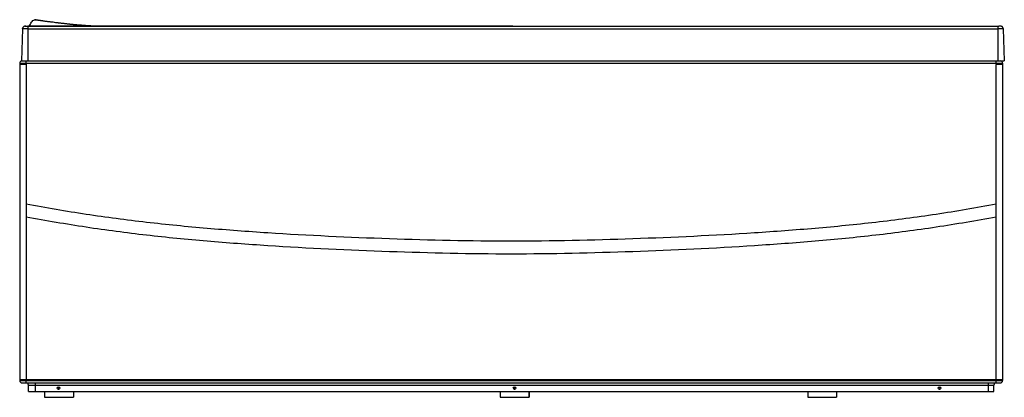
# Model space of a CAD drawing. Units: millimetres. Extents: x -214 to 1489, y -1897 to -1244.
import ezdxf

# ---------------------------------------------------------------- set-up
doc = ezdxf.new("R2010")
doc.units = ezdxf.units.MM
doc.header["$LTSCALE"] = 61.468
doc.layers.get('0').update_dxf_attribs({"linetype": 'CONTINUOUS'})
doc.layers.add('_SURFACE', color=7, linetype='CONTINUOUS')
doc.layers.add('DATUM_AXIS', color=7, linetype='CONTINUOUS')

msp = doc.modelspace()

# ---------------------------------------------------------------- linework, layer by layer
at = {"color": 7, "linetype": 'Continuous'}
for p, q in [((-209.5, -1259.6), (-211.4, -1315.4)), ((-209.5, -1259.6), (-209.4, -1259.4)), ((-205.2, -1255.4), (-203.4, -1255.4)), ((-203.4, -1255.4), (-202.9, -1255.4)), ((-200.3, -1255.4), (-200.3, -1315.4)), ((638.6, -1255.4), (-200.3, -1255.4)), ((-188.7, -1244.4), (-188.8, -1244.4)), ((-188.6, -1244.4), (-188.7, -1244.4)), ((-188.5, -1244.4), (-188.6, -1244.4)), ((-188.4, -1244.4), (-188.5, -1244.4)), ((-188.3, -1244.4), (-188.4, -1244.4)), ((-188.2, -1244.4), (-188.3, -1244.4)), ((-188.1, -1244.4), (-188.2, -1244.4)), ((-188, -1244.4), (-188.1, -1244.4)), ((-187.8, -1244.4), (-187.9, -1244.4)), ((-187.7, -1244.4), (-187.8, -1244.4)), ((-186.7, -1244.4), (-186.8, -1244.4)), ((-186.6, -1244.4), (-186.6, -1244.4)), ((-186.5, -1244.4), (-186.6, -1244.4)), ((-186.4, -1244.4), (-186.5, -1244.4)), ((-186.3, -1244.5), (-186.4, -1244.4)), ((-186.4, -1244.4), (-186.4, -1244.4)), ((-186.2, -1244.5), (-186.3, -1244.5)), ((-186.1, -1244.5), (-186.2, -1244.5)), ((-186.1, -1244.5), (-186.1, -1244.5)), ((-186, -1244.5), (-186.1, -1244.5)), ((-185.9, -1244.5), (-186, -1244.5)), ((-185.9, -1244.5), (-186, -1244.5)), ((-185.8, -1244.5), (-185.9, -1244.5)), ((-185.7, -1244.5), (-185.8, -1244.5)), ((-185.7, -1244.5), (-185.7, -1244.5)), ((-185.6, -1244.6), (-185.7, -1244.5)), ((-185.5, -1244.6), (-185.6, -1244.6)), ((-185.4, -1244.6), (-185.5, -1244.6)), ((-185.3, -1244.6), (-185.4, -1244.6)), ((-185, -1244.6), (-185.3, -1244.6)), ((-184.6, -1244.7), (-184.7, -1244.7)), ((-183.8, -1244.9), (-184.2, -1244.8)), ((-183.4, -1244.9), (-183.8, -1244.9)), ((-182.9, -1245), (-183.4, -1244.9)), ((-182.5, -1245.1), (-182.9, -1245)), ((-182, -1245.2), (-182.5, -1245.1)), ((-181.5, -1245.2), (-182, -1245.2)), ((-181, -1245.3), (-181.5, -1245.2)), ((-180.5, -1245.4), (-181, -1245.3)), ((-180, -1245.5), (-180.5, -1245.4)), ((-179.5, -1245.6), (-180, -1245.5)), ((-179, -1245.6), (-179.5, -1245.6)), ((-178.5, -1245.7), (-179, -1245.6)), ((-177.9, -1245.8), (-178.5, -1245.7)), ((-177.4, -1245.9), (-177.9, -1245.8)), ((-176.9, -1246), (-177.4, -1245.9)), ((-176.3, -1246.1), (-176.9, -1246)), ((-175.7, -1246.1), (-176.3, -1246.1)), ((-175.2, -1246.2), (-175.7, -1246.1)), ((-174.6, -1246.3), (-175.2, -1246.2)), ((-174, -1246.4), (-174.6, -1246.3)), ((-173.4, -1246.5), (-174, -1246.4)), ((-172.7, -1246.6), (-173.4, -1246.5)), ((-172.2, -1246.7), (-172.7, -1246.6)), ((-171.6, -1246.7), (-172.2, -1246.7)), ((-170.3, -1246.9), (-171.6, -1246.7)), ((-169.8, -1247), (-170.3, -1246.9)), ((-169.1, -1247.1), (-169.8, -1247)), ((-168.4, -1247.2), (-169.1, -1247.1)), ((-167.7, -1247.3), (-168.4, -1247.2)), ((-166.8, -1247.4), (-167.7, -1247.3)), ((-165.9, -1247.5), (-166.8, -1247.4)), ((-165.2, -1247.6), (-165.9, -1247.5)), ((-164.3, -1247.7), (-165.2, -1247.6)), ((-163.5, -1247.8), (-164.3, -1247.7)), ((-162.5, -1247.9), (-163.5, -1247.8)), ((-161.6, -1248), (-162.6, -1247.9)), ((-160.5, -1248.2), (-161.6, -1248)), ((-159.4, -1248.3), (-160.5, -1248.2)), ((-158.3, -1248.5), (-159.4, -1248.3)), ((-156.8, -1248.6), (-158.4, -1248.4)), ((-154.4, -1248.9), (-156.8, -1248.6)), ((-152.1, -1249.2), (-154.6, -1248.9)), ((-150.7, -1249.4), (-152.2, -1249.2)), ((-149.4, -1249.5), (-150.8, -1249.4)), ((-148.1, -1249.7), (-149.6, -1249.5)), ((-147, -1249.8), (-148.3, -1249.7)), ((-145.8, -1250), (-147, -1249.8)), ((-144.6, -1250.1), (-145.8, -1250)), ((-143.1, -1250.3), (-144.6, -1250.1)), ((-142.1, -1250.4), (-143.3, -1250.3)), ((-141, -1250.5), (-142.1, -1250.4)), ((-139.9, -1250.7), (-141, -1250.5)), ((-138.8, -1250.8), (-139.9, -1250.7)), ((-137.7, -1250.9), (-138.8, -1250.8)), ((-136.5, -1251.1), (-137.7, -1250.9)), ((-135.5, -1251.2), (-136.5, -1251.1)), ((-134.6, -1251.3), (-135.5, -1251.2)), ((-133.6, -1251.4), (-134.6, -1251.3)), ((-132.6, -1251.5), (-133.6, -1251.4)), ((-131.6, -1251.6), (-132.6, -1251.5)), ((-130.9, -1251.7), (-131.6, -1251.6)), ((-130.1, -1251.8), (-130.9, -1251.7)), ((-129.3, -1251.8), (-130.1, -1251.8)), ((-128.5, -1251.9), (-129.3, -1251.8)), ((-127.7, -1252), (-128.5, -1251.9)), ((-126.9, -1252.1), (-127.7, -1252)), ((-126.1, -1252.2), (-126.9, -1252.1)), ((-125.3, -1252.3), (-126.1, -1252.2)), ((-124.5, -1252.3), (-125.3, -1252.3)), ((-123.6, -1252.4), (-124.5, -1252.3)), ((-122.8, -1252.5), (-123.6, -1252.4)), ((-121.9, -1252.6), (-122.8, -1252.5)), ((-121.1, -1252.7), (-121.9, -1252.6)), ((-120.2, -1252.8), (-121.1, -1252.7)), ((-119.3, -1252.9), (-120.2, -1252.8)), ((-118.4, -1252.9), (-119.3, -1252.9)), ((-117.8, -1253), (-118.4, -1252.9)), ((-117.2, -1253), (-117.8, -1253)), ((-116.6, -1253.1), (-117.2, -1253)), ((-116, -1253.2), (-116.6, -1253.1)), ((-115.4, -1253.2), (-116, -1253.2)), ((-114.7, -1253.3), (-115.4, -1253.2)), ((-114.1, -1253.3), (-114.7, -1253.3)), ((-113.5, -1253.4), (-114.1, -1253.3)), ((-112.9, -1253.4), (-113.5, -1253.4)), ((-112.2, -1253.5), (-112.9, -1253.4)), ((-111.6, -1253.5), (-112.2, -1253.5)), ((-110.9, -1253.6), (-111.6, -1253.5)), ((-110.3, -1253.6), (-110.9, -1253.6)), ((-109.6, -1253.7), (-110.3, -1253.6)), ((-109, -1253.7), (-109.6, -1253.7)), ((-108.3, -1253.8), (-109, -1253.7)), ((-107.6, -1253.8), (-108.3, -1253.8)), ((-107, -1253.9), (-107.6, -1253.8)), ((-106.3, -1254), (-107, -1253.9)), ((-105.6, -1254), (-106.3, -1254)), ((-104.9, -1254.1), (-105.6, -1254)), ((-104.2, -1254.1), (-104.9, -1254.1)), ((-103.5, -1254.2), (-104.2, -1254.1)), ((-102.8, -1254.2), (-103.5, -1254.2)), ((-102.1, -1254.3), (-102.8, -1254.2)), ((-101.4, -1254.3), (-102.1, -1254.3)), ((-100.7, -1254.3), (-101.4, -1254.3)), ((-100, -1254.4), (-100.7, -1254.3)), ((-99.3, -1254.4), (-100, -1254.4)), ((-98.6, -1254.5), (-99.3, -1254.4)), ((-97.9, -1254.5), (-98.6, -1254.5)), ((-97.1, -1254.6), (-97.9, -1254.5)), ((-96.4, -1254.6), (-97.1, -1254.6)), ((-95.7, -1254.7), (-96.4, -1254.6)), ((-94.9, -1254.7), (-95.7, -1254.7)), ((-94.2, -1254.8), (-94.9, -1254.7)), ((-93.4, -1254.8), (-94.2, -1254.8)), ((-92.7, -1254.8), (-93.4, -1254.8)), ((-91.9, -1254.9), (-92.7, -1254.8)), ((-91.2, -1254.9), (-91.9, -1254.9)), ((-90.4, -1255), (-91.2, -1254.9)), ((-89.6, -1255), (-90.4, -1255)), ((-88.9, -1255), (-89.6, -1255)), ((-88.1, -1255.1), (-88.9, -1255)), ((-87.3, -1255.1), (-88.1, -1255.1)), ((-86.5, -1255.1), (-87.3, -1255.1)), ((-85.7, -1255.2), (-86.5, -1255.1)), ((-84.9, -1255.2), (-85.7, -1255.2)), ((-84.1, -1255.2), (-84.9, -1255.2)), ((-83.3, -1255.3), (-84.1, -1255.2)), ((-82.5, -1255.3), (-83.3, -1255.3)), ((-81.7, -1255.3), (-82.5, -1255.3)), ((-80.9, -1255.4), (-81.7, -1255.3)), ((-80.1, -1255.4), (-80.9, -1255.4)), ((-79.2, -1255.4), (-80.1, -1255.4)), ((638.6, -1255.4), (1477.5, -1255.4)), ((1477.5, -1255.4), (1477.5, -1315.4)), ((1486.6, -1259.6), (1480.6, -1259.6)), ((1482.3, -1255.4), (1482.3, -1255.4)), ((1486.6, -1259.3), (1486.6, -1259.6)), ((1486.6, -1259.6), (1488.6, -1315.4)), ((-214.4, -1319.4), (-214.4, -1868.4)), ((-214.4, -1319.4), (1485.6, -1319.4)), ((-203.3, -1321.4), (-214.4, -1321.4)), ((-211.4, -1315.4), (1488.6, -1315.4)), ((-203.3, -1319.4), (-203.3, -1315.4)), ((-203.3, -1319.4), (-203.3, -1321.4)), ((-203.3, -1321.4), (-203.3, -1866.4)), ((1474.5, -1319.4), (1474.5, -1315.4)), ((1474.5, -1319.4), (1474.5, -1321.4)), ((1485.6, -1321.4), (1474.5, -1321.4)), ((1474.5, -1866.4), (1474.5, -1321.4)), ((1485.6, -1319.4), (1485.6, -1868.4)), ((-214.4, -1866.4), (1485.6, -1866.4)), ((-214.4, -1868.4), (1485.6, -1868.4)), ((-210.4, -1872.4), (1481.6, -1872.4)), ((-203.3, -1868.4), (-203.3, -1866.4)), ((-203.3, -1872.4), (-203.3, -1868.4)), ((-187.6, -1872.4), (-187.6, -1887.4)), ((1460.8, -1872.4), (1460.8, -1887.4)), ((1474.5, -1868.4), (1474.5, -1866.4)), ((1474.5, -1872.4), (1474.5, -1868.4)), ((-199.4, -1887.4), (-199.4, -1876.4)), ((-199.4, -1876.4), (1470.6, -1876.4)), ((-171.6, -1887.4), (-171.6, -1897.4)), ((-145.2, -1881.4), (-149.7, -1881.4)), ((-145.2, -1880.9), (-149.6, -1880.9)), ((-148.5, -1883.4), (-146.3, -1883.4)), ((-121.6, -1887.4), (-121.6, -1897.4)), ((616.4, -1887.4), (616.4, -1897.4)), ((643.8, -1881.4), (639.3, -1881.4)), ((643.7, -1880.9), (639.4, -1880.9)), ((640.5, -1883.4), (642.7, -1883.4)), ((666.4, -1887.4), (666.4, -1897.4)), ((666.6, -1887.4), (666.6, -1897.4)), ((1148.6, -1887.4), (1148.6, -1897.4)), ((1198.6, -1887.4), (1198.6, -1897.4)), ((1378.7, -1880.9), (1374.4, -1880.9)), ((1375.4, -1883.4), (1377.7, -1883.4)), ((1470.6, -1887.4), (1470.6, -1876.4)), ((-171.6, -1897.4), (-121.6, -1897.4)), ((616.4, -1897.4), (666.6, -1897.4)), ((1148.6, -1897.4), (1198.6, -1897.4))]:
    msp.add_line(p, q, dxfattribs=at)
for points in [[(-187.8, -1244.4), (-187.9, -1244.4), (-188, -1244.4)], [(-186.8, -1244.4), (-186.8, -1244.4), (-186.9, -1244.4), (-187, -1244.4), (-187.1, -1244.4), (-187.2, -1244.4), (-187.3, -1244.4), (-187.3, -1244.4), (-187.4, -1244.4), (-187.5, -1244.4), (-187.7, -1244.4)], [(-186.8, -1244.4), (-186.8, -1244.4), (-186.9, -1244.4), (-187, -1244.4), (-187.1, -1244.4), (-187.2, -1244.4), (-187.3, -1244.4), (-187.3, -1244.4), (-187.4, -1244.4), (-187.5, -1244.4)], [(-186.6, -1244.4), (-186.6, -1244.4), (-186.7, -1244.4)], [(-184.8, -1244.7), (-184.8, -1244.7), (-184.8, -1244.7), (-184.8, -1244.7), (-184.8, -1244.7), (-184.8, -1244.7), (-184.8, -1244.7), (-184.9, -1244.7), (-184.9, -1244.7), (-185, -1244.6)], [(-184.2, -1244.8), (-184.7, -1244.7), (-184.7, -1244.7), (-184.7, -1244.7), (-184.7, -1244.7), (-184.7, -1244.7), (-184.7, -1244.7), (-184.7, -1244.7), (-184.7, -1244.7), (-184.8, -1244.7), (-184.8, -1244.7), (-184.8, -1244.7)]]:
    msp.add_lwpolyline(points, dxfattribs=at)
for centre, radius, start, end in [((-205.2, -1259.7), 4.3, 90, 175.1852), ((1478.4, -511.3), 744.1, 269.9288, 270.0544), ((1482.3, -1259.7), 4.3, 5.3782, 90.0265), ((-210.4, -1319.4), 4, 100, 180), ((1481.6, -1319.4), 4, 0, 80), ((-210.4, -1868.4), 4, 180, 270), ((-203.4, -1876.4), 4, 0, 90), ((1474.6, -1876.4), 4, 90.0527, 180), ((1481.6, -1868.4), 4, 270, 0)]:
    msp.add_arc(centre, radius, start, end, dxfattribs=at)
for points in [[(-202.9, -1255.4), (-202.1, -1255.4), (-201.3, -1255.4), (-200.5, -1255.4)], [(-198.6, -1255.1), (-197.9, -1254.6), (-197.3, -1254), (-196.8, -1253.4)], [(1480.6, -1259.6), (1479.6, -1259.6), (1478.5, -1259.6), (1477.5, -1259.6)]]:
    msp.add_open_spline(points, degree=3, dxfattribs=at)
for points, knots in [([(-196.8, -1253.4), (-195.3, -1251.4), (-194.4, -1247.5), (-189.4, -1243.8), (-185.9, -1244.4), (-183.9, -1244.9)], [0, 0, 0, 0, 0.42636, 0.653847, 1, 1, 1, 1]), ([(1474.5, -1563.5), (1440, -1569.7), (1370.8, -1581.6), (1266.3, -1595.3), (1161.5, -1605.6), (1021.5, -1615.9), (846.2, -1624.1), (635.6, -1628.9), (425, -1624.1), (249.7, -1615.9), (109.6, -1605.6), (4.8, -1595.3), (-99.6, -1581.6), (-168.8, -1569.7), (-203.3, -1563.5)], [0, 0, 0, 0, 0.062499, 0.124998, 0.187499, 0.25, 0.374999, 0.5, 0.624999, 0.75, 0.8125, 0.875001, 0.9375, 1, 1, 1, 1]), ([(-203.3, -1585.2), (-168.8, -1591.4), (-99.6, -1603.2), (4.8, -1617), (109.6, -1627.2), (249.7, -1637.5), (425, -1645.7), (635.6, -1650.6), (846.2, -1645.7), (1021.5, -1637.5), (1161.5, -1627.2), (1266.3, -1617), (1370.8, -1603.2), (1440, -1591.4), (1474.5, -1585.2)], [0, 0, 0, 0, 0.0625, 0.124997, 0.187497, 0.249995, 0.374996, 0.5, 0.625005, 0.750005, 0.812505, 0.875003, 0.937499, 1, 1, 1, 1])]:
    msp.add_open_spline(points, degree=3, knots=knots, dxfattribs=at)
at = {"layer": '_SURFACE', "color": 7, "linetype": 'Continuous'}
for p, q in [((-207.4, -1259.6), (-209.5, -1259.6)), ((-209.5, -1259.6), (-209.5, -1259.6)), ((-200.3, -1259.6), (-207.4, -1259.6)), ((-200.3, -1255.4), (1477.5, -1255.4)), ((-200.3, -1259.6), (1477.5, -1259.6)), ((1479.9, -1255.4), (1479.1, -1255.4)), ((1480.3, -1255.4), (1479.9, -1255.4)), ((1481.3, -1255.4), (1480.3, -1255.4)), ((1481.6, -1255.4), (1481.3, -1255.4)), ((1481.9, -1255.4), (1481.6, -1255.4)), ((1482.1, -1255.4), (1481.9, -1255.4)), ((1482.2, -1255.4), (1482.1, -1255.4)), ((1482.4, -1255.4), (1482.2, -1255.4)), ((1482.4, -1255.4), (1482.4, -1255.4)), ((-199.4, -1887.4), (1470.6, -1887.4)), ((1470.6, -1887.4), (1470.6, -1876.4))]:
    msp.add_line(p, q, dxfattribs=at)
for points in [[(-207.5, -1256.1), (-207.7, -1256.2), (-207.9, -1256.4), (-208.1, -1256.6), (-208.3, -1256.8), (-208.5, -1257), (-208.6, -1257.2), (-208.8, -1257.4), (-208.9, -1257.7), (-209.1, -1257.9), (-209.2, -1258.2), (-209.3, -1258.5), (-209.3, -1258.7), (-209.4, -1259), (-209.4, -1259.3)], [(-204.4, -1255.4), (-204.6, -1255.4), (-204.7, -1255.4), (-204.8, -1255.4), (-205, -1255.4), (-205.1, -1255.4), (-205.1, -1255.4), (-205.2, -1255.4), (-205.3, -1255.4), (-205.3, -1255.4), (-205.4, -1255.4), (-205.5, -1255.4), (-205.6, -1255.4), (-205.8, -1255.5), (-205.9, -1255.5), (-206.1, -1255.5), (-206.4, -1255.6), (-206.6, -1255.7), (-206.8, -1255.8), (-207, -1255.9), (-207.3, -1256), (-207.5, -1256.1)], [(-203.5, -1255.4), (-204, -1255.4), (-204.4, -1255.4)], [(1485.6, -1256.9), (1485.5, -1256.8), (1485.3, -1256.7), (1485.2, -1256.5), (1485.1, -1256.4), (1484.9, -1256.3), (1484.8, -1256.2), (1484.6, -1256.1), (1484.5, -1256), (1484.3, -1255.9), (1484.2, -1255.8), (1484, -1255.8), (1483.8, -1255.7), (1483.7, -1255.6), (1483.5, -1255.6), (1483.4, -1255.5), (1483.2, -1255.5), (1483, -1255.5), (1482.9, -1255.5), (1482.8, -1255.4), (1482.7, -1255.4), (1482.6, -1255.4), (1482.5, -1255.4), (1482.5, -1255.4), (1482.4, -1255.4)], [(1486.6, -1259.3), (1486.6, -1259.1), (1486.5, -1258.9), (1486.5, -1258.7), (1486.4, -1258.5), (1486.4, -1258.3), (1486.3, -1258.1), (1486.2, -1257.9), (1486.1, -1257.8), (1486, -1257.6), (1485.9, -1257.4), (1485.8, -1257.2), (1485.7, -1257.1), (1485.6, -1256.9)]]:
    msp.add_lwpolyline(points, dxfattribs=at)
at = {"layer": 'DATUM_AXIS', "color": 7, "linetype": 'Continuous'}
for centre in [(-147.4, -1881.4), (641.6, -1881.4), (1376.6, -1881.4)]:
    msp.add_circle(centre, 2.25, dxfattribs=at)

doc.saveas('drawing.dxf')
